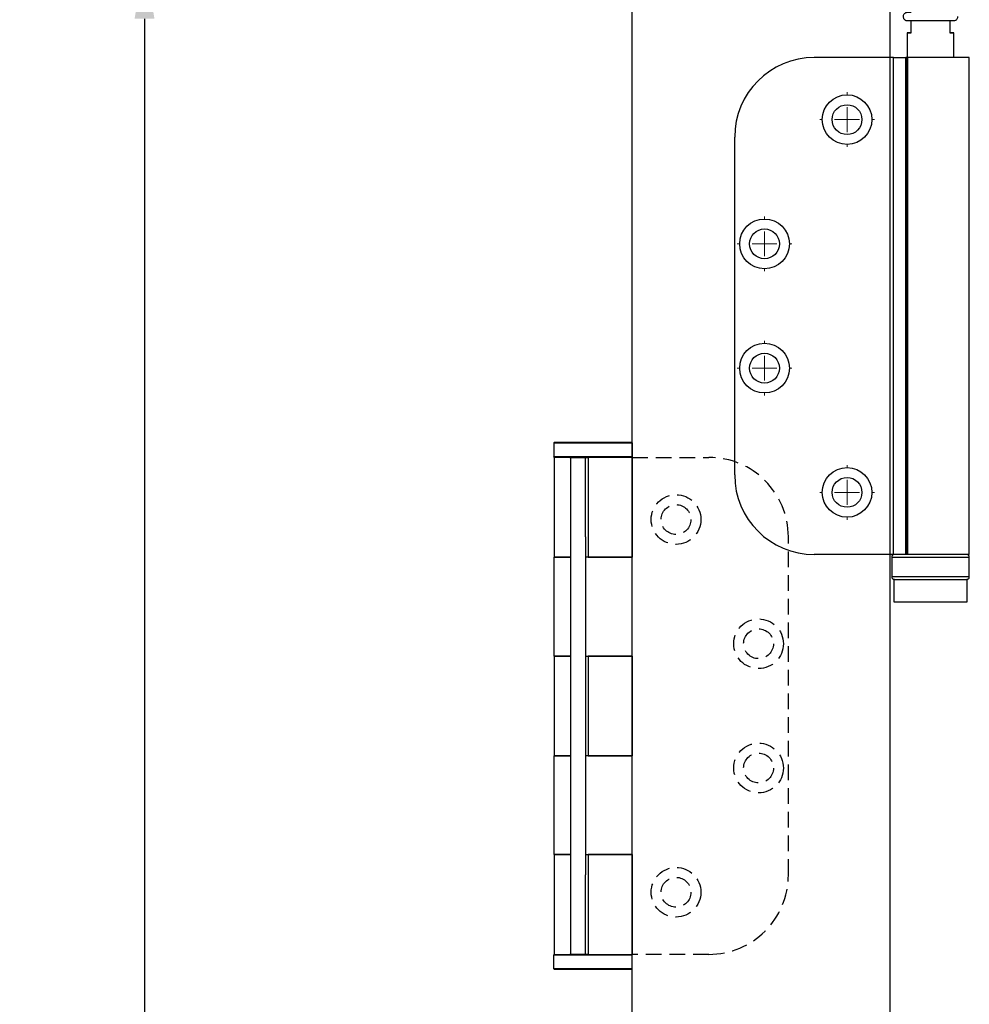
# Model space of a CAD drawing. Units: millimetres. Extents: x 7931 to 11827, y -2405 to 998.
# Drawn here: x 8096 to 8287, y 612 to 810 of the extents above; entities that cross this region are included whole.
import ezdxf

# ---------------------------------------------------------------- set-up
doc = ezdxf.new("R2010")
doc.units = ezdxf.units.MM
doc.linetypes.add('HIDDEN', pattern=[9.525, 6.35, -3.175])
doc.layers.add('Dims', color=7, linetype='Continuous')
doc.layers.add('Door', color=4, linetype='Continuous')
doc.styles.get("Standard").update_dxf_attribs({"font": 'tahoma.ttf'})
doc.dimstyles.get("Standard").update_dxf_attribs({"dimtxt": 3, "dimasz": 3, "dimexe": 3, "dimexo": 1.5, "dimgap": 1, "dimtad": 1, "dimdec": 0, "dimlfac": 2, "dimzin": 0, "dimdsep": 46, "dimtxsty": 'Standard', "dimcen": 0.09, "dimadec": 0, "dimazin": 0, "dimtfac": 1, "dimtdec": 0, "dimtofl": 0, "dimtmove": 0, "dimatfit": 3, "dimfxl": 1, "dimtolj": 1, "dimtzin": 0, "dimarcsym": 0})

# ---------------------------------------------------------------- blocks, each defined once
blk = doc.blocks.new('*D46')
at = {"layer": 'Defpoints', "color": 0, "transparency": 16777216}
for p in [(8224.47, 821.93), (8121.37, 70.93), (8224.47, 70.93)]:
    blk.add_point(p, dxfattribs=at)
at = {"layer": 'Dims', "color": 0, "lineweight": -2, "transparency": 16777216}
for p, q in [((8222.97, 821.93), (8118.37, 821.93)), ((8121.37, 809.93), (8121.37, 485.69)), ((8121.37, 485.69), (8128.87, 480.69)), ((8128.87, 480.69), (8113.87, 475.69)), ((8113.87, 475.69), (8121.37, 470.69)), ((8121.37, 470.69), (8121.37, 82.93)), ((8222.97, 70.93), (8118.37, 70.93))]:
    blk.add_line(p, q, dxfattribs=at)
at = {"layer": 'Dims', "color": 0, "transparency": 16777216}
for points in [[(8119.37, 809.93), (8123.37, 809.93), (8121.37, 821.93)], [(8119.37, 82.93), (8123.37, 82.93), (8121.37, 70.93)]]:
    blk.add_solid(points, dxfattribs=at)
at = {"layer": 'Dims', "color": 0, "transparency": 16777216, "insert": (8111.17, 437.93), "char_height": 10, "attachment_point": 5, "rotation": 90}
blk.add_mtext('\\A1;3300 MAX.', dxfattribs=at)
blk = doc.blocks.new('SW_CENTERMARKSYMBOL_0')
at = {"color": 0, "linetype": 'Continuous', "lineweight": 18}
for p, q in [((0, 5), (0, 5.5)), ((0, 0), (0, 2.5)), ((0, 0), (-2.5, 0)), ((0, 0), (2.5, 0)), ((0, 0), (0, -2.5)), ((5, 0), (5.5, 0)), ((-5, 0), (-5.5, 0)), ((0, -5), (0, -5.5))]:
    blk.add_line(p, q, dxfattribs=at)
blk = doc.blocks.new('SW_CENTERMARKSYMBOL_1')
at = {"color": 0, "linetype": 'Continuous', "lineweight": 18}
for p, q in [((0, 5), (0, 5.5)), ((0, 0), (0, 2.5)), ((0, 0), (-2.5, 0)), ((0, 0), (2.5, 0)), ((0, 0), (0, -2.5)), ((5, 0), (5.5, 0)), ((-5, 0), (-5.5, 0)), ((0, -5), (0, -5.5))]:
    blk.add_line(p, q, dxfattribs=at)
blk = doc.blocks.new('SW_CENTERMARKSYMBOL_2')
at = {"color": 0, "linetype": 'Continuous', "lineweight": 18}
for p, q in [((0, 5), (0, 5.5)), ((0, 0), (0, 2.5)), ((0, 0), (-2.5, 0)), ((0, 0), (2.5, 0)), ((0, 0), (0, -2.5)), ((5, 0), (5.5, 0)), ((-5, 0), (-5.5, 0)), ((0, -5), (0, -5.5))]:
    blk.add_line(p, q, dxfattribs=at)
blk = doc.blocks.new('SW_CENTERMARKSYMBOL_3')
at = {"color": 0, "linetype": 'Continuous', "lineweight": 18}
for p, q in [((0, 5), (0, 5.5)), ((0, 0), (0, 2.5)), ((0, 0), (-2.5, 0)), ((0, 0), (2.5, 0)), ((0, 0), (0, -2.5)), ((5, 0), (5.5, 0)), ((-5, 0), (-5.5, 0)), ((0, -5), (0, -5.5))]:
    blk.add_line(p, q, dxfattribs=at)
blk = doc.blocks.new('End Hinge - Round Mortice')
at = {"color": 7, "linetype": 'Continuous', "lineweight": 25}
for p, q in [((163.99, 229.22), (148.04, 229.22)), ((163.99, 129.22), (163.99, 229.22)), ((163.99, 229.22), (166.49, 229.22)), ((166.49, 229.22), (166.49, 129.22)), ((166.49, 129.22), (166.49, 229.22)), ((166.49, 229.22), (166.49, 229.22)), ((166.9, 229.22), (166.49, 229.22)), ((166.9, 129.22), (166.9, 229.22)), ((179.19, 229.22), (166.9, 229.22)), ((179.19, 129.22), (179.19, 229.22)), ((132.04, 145.22), (132.04, 213.22)), ((163.99, 129.22), (148.04, 129.22)), ((166.49, 129.22), (163.99, 129.22)), ((166.49, 129.22), (166.49, 129.22)), ((166.9, 129.22), (166.49, 129.22)), ((179.19, 129.22), (166.9, 129.22))]:
    blk.add_line(p, q, dxfattribs=at)
for centre, radius in [((154.64, 216.72), 5), ((154.64, 216.72), 3), ((138.04, 191.72), 5), ((138.04, 191.72), 3), ((138.04, 166.72), 5), ((138.04, 166.72), 3), ((154.64, 141.72), 5), ((154.64, 141.72), 3)]:
    blk.add_circle(centre, radius, dxfattribs=at)
for centre, start, end in [((148.04, 213.22), 90, 180), ((148.04, 145.22), 180, 270)]:
    blk.add_arc(centre, 16, start, end, dxfattribs=at)
at = {"color": 7, "linetype": 'Continuous', "lineweight": 0}
for name, p in [('SW_CENTERMARKSYMBOL_0', (154.64, 216.72)), ('SW_CENTERMARKSYMBOL_1', (138.04, 191.72)), ('SW_CENTERMARKSYMBOL_2', (138.04, 166.72)), ('SW_CENTERMARKSYMBOL_3', (154.64, 141.72))]:
    blk.add_blockref(name, p, dxfattribs=at)

msp = doc.modelspace()

# ---------------------------------------------------------------- linework, layer by layer
at = {"color": 7, "linetype": 'Continuous', "lineweight": 25}
for p, q in [((8275.63, 807.13), (8275.63, 809.58)), ((8283.43, 809.58), (8283.43, 807.13)), ((8274.83, 807.14), (8274.83, 702.13)), ((8284.23, 802.13), (8284.23, 807.14)), ((8271.73, 701.64), (8271.73, 697.64)), ((8287.33, 697.64), (8287.33, 701.64)), ((8272.18, 697.14), (8272.18, 692.64)), ((8286.88, 692.64), (8286.88, 697.14))]:
    msp.add_line(p, q, dxfattribs=at)
at = {"color": 212, "ltscale": 0.5}
for p, q in [((8203.82, 724.68), (8203.72, 724.58)), ((8203.72, 724.58), (8219.52, 724.58)), ((8203.72, 724.58), (8203.72, 721.78)), ((8219.42, 724.68), (8203.82, 724.68)), ((8219.42, 724.68), (8219.52, 724.58)), ((8219.52, 724.58), (8219.52, 721.78)), ((8219.52, 721.78), (8203.72, 721.78)), ((8203.82, 721.68), (8203.72, 721.78)), ((8206.92, 721.68), (8203.77, 721.68)), ((8203.77, 721.68), (8203.77, 701.61)), ((8206.92, 721.68), (8207.12, 721.68)), ((8207.12, 721.68), (8207.12, 705.68)), ((8207.12, 721.68), (8210.12, 721.68)), ((8210.12, 705.68), (8210.12, 721.68)), ((8210.12, 721.68), (8210.62, 721.68)), ((8210.62, 721.68), (8210.62, 701.61)), ((8219.47, 721.68), (8210.62, 721.68)), ((8219.42, 721.68), (8219.52, 721.78)), ((8219.47, 721.68), (8219.47, 701.61)), ((8207.12, 705.68), (8207.12, 637.68)), ((8210.12, 705.68), (8210.12, 637.68)), ((8203.77, 701.61), (8206.92, 701.61)), ((8206.92, 701.61), (8203.77, 701.61)), ((8203.77, 681.71), (8203.77, 701.61)), ((8207.12, 701.61), (8206.92, 701.61)), ((8219.47, 701.61), (8210.12, 701.61)), ((8210.62, 701.61), (8219.47, 701.61)), ((8219.47, 681.71), (8219.47, 701.61)), ((8203.77, 681.71), (8203.77, 661.64)), ((8206.92, 681.71), (8203.77, 681.71)), ((8203.77, 681.71), (8206.92, 681.71)), ((8206.92, 681.71), (8207.12, 681.71)), ((8210.12, 681.71), (8219.47, 681.71)), ((8210.62, 681.71), (8210.62, 661.64)), ((8219.47, 681.71), (8210.62, 681.71)), ((8219.47, 681.71), (8219.47, 661.64)), ((8203.77, 661.64), (8206.92, 661.64)), ((8206.92, 661.64), (8203.77, 661.64)), ((8203.77, 641.75), (8203.77, 661.64)), ((8207.12, 661.64), (8206.92, 661.64)), ((8219.47, 661.64), (8210.12, 661.64)), ((8210.62, 661.64), (8219.47, 661.64)), ((8219.47, 641.75), (8219.47, 661.64)), ((8203.77, 641.75), (8203.77, 621.68)), ((8206.92, 641.75), (8203.77, 641.75)), ((8203.77, 641.75), (8206.92, 641.75)), ((8206.92, 641.75), (8207.12, 641.75)), ((8210.12, 641.75), (8219.47, 641.75)), ((8210.62, 641.75), (8210.62, 621.68)), ((8219.47, 641.75), (8210.62, 641.75)), ((8219.47, 641.75), (8219.47, 621.68)), ((8207.12, 637.68), (8207.12, 621.68)), ((8210.12, 621.68), (8210.12, 637.68)), ((8203.82, 621.68), (8203.72, 621.58)), ((8203.72, 621.58), (8219.52, 621.58)), ((8203.72, 618.78), (8203.72, 621.58)), ((8203.77, 621.68), (8206.92, 621.68)), ((8207.12, 621.68), (8206.92, 621.68)), ((8210.12, 621.68), (8207.12, 621.68)), ((8210.62, 621.68), (8210.12, 621.68)), ((8210.62, 621.68), (8219.47, 621.68)), ((8219.42, 621.68), (8219.52, 621.58)), ((8219.52, 618.78), (8219.52, 621.58)), ((8219.52, 618.78), (8203.72, 618.78)), ((8203.82, 618.68), (8203.72, 618.78)), ((8203.82, 618.68), (8219.42, 618.68)), ((8219.42, 618.68), (8219.52, 618.78))]:
    msp.add_line(p, q, dxfattribs=at)
at = {"color": 212, "linetype": 'HIDDEN', "ltscale": 0.5}
for p, q in [((8219.47, 721.68), (8234.92, 721.68)), ((8250.92, 637.68), (8250.92, 705.68)), ((8234.92, 621.68), (8219.47, 621.68))]:
    msp.add_line(p, q, dxfattribs=at)
at = {"color": 7, "linetype": 'Continuous', "lineweight": 25, "flags": 128}
for points in [[(8275.63, 807.14), (8275.29, 807.14), (8275.04, 807.14), (8274.88, 807.14), (8274.83, 807.14), (8274.88, 807.13), (8275.04, 807.13), (8275.29, 807.13), (8275.63, 807.13)], [(8283.43, 807.14), (8283.78, 807.14), (8284.03, 807.14), (8284.18, 807.14), (8284.23, 807.14), (8284.18, 807.13), (8284.03, 807.13), (8283.78, 807.13), (8283.43, 807.13)], [(8271.73, 701.64), (8271.8, 701.63), (8272.02, 701.63), (8272.37, 701.63), (8272.86, 701.63), (8273.47, 701.63), (8274.2, 701.63), (8275.02, 701.63), (8275.93, 701.63), (8276.91, 701.63), (8277.93, 701.63), (8278.99, 701.63), (8280.05, 701.63), (8281.11, 701.63), (8282.13, 701.63), (8283.11, 701.63), (8284.02, 701.63), (8284.85, 701.63), (8285.58, 701.63), (8286.19, 701.63), (8286.68, 701.63), (8287.04, 701.63), (8287.26, 701.63), (8287.33, 701.64), (8287.33, 701.64)], [(8287.33, 697.64), (8287.33, 697.64), (8287.26, 697.63), (8287.04, 697.63), (8286.68, 697.63), (8286.19, 697.63), (8285.58, 697.63), (8284.85, 697.63), (8284.02, 697.63), (8283.11, 697.63), (8282.13, 697.63), (8281.11, 697.63), (8280.05, 697.63), (8278.99, 697.63), (8277.93, 697.63), (8276.91, 697.63), (8275.93, 697.63), (8275.02, 697.63), (8274.2, 697.63), (8273.47, 697.63), (8272.86, 697.63), (8272.37, 697.63), (8272.02, 697.63), (8271.8, 697.63), (8271.73, 697.64)], [(8272.28, 697.14), (8272.26, 697.14), (8272.18, 697.14), (8272.26, 697.13), (8272.48, 697.13), (8272.85, 697.13), (8273.35, 697.13), (8273.98, 697.13), (8274.72, 697.13), (8275.56, 697.13), (8276.48, 697.13), (8277.46, 697.13), (8278.49, 697.13), (8279.53, 697.13), (8280.58, 697.13), (8281.6, 697.13), (8282.59, 697.13), (8283.51, 697.13), (8284.35, 697.13), (8285.09, 697.13), (8285.72, 697.13), (8286.22, 697.13), (8286.58, 697.13), (8286.81, 697.13), (8286.88, 697.14), (8286.87, 697.14)], [(8272.23, 697.14), (8272.26, 697.13), (8272.43, 697.13), (8272.75, 697.13), (8273.2, 697.13), (8273.78, 697.13), (8274.48, 697.13), (8275.28, 697.13), (8276.16, 697.13), (8277.12, 697.13), (8278.13, 697.13), (8279.16, 697.13), (8280.2, 697.13), (8281.23, 697.13), (8282.22, 697.13), (8283.16, 697.13), (8284.02, 697.13), (8284.8, 697.13), (8285.46, 697.13), (8286.01, 697.13), (8286.42, 697.13), (8286.7, 697.13), (8286.82, 697.14), (8286.83, 697.14)], [(8272.18, 692.64), (8272.26, 692.63), (8272.48, 692.63), (8272.85, 692.63), (8273.35, 692.63), (8273.98, 692.63), (8274.72, 692.63), (8275.56, 692.63), (8276.48, 692.63), (8277.46, 692.63), (8278.49, 692.63), (8279.53, 692.63), (8280.58, 692.63), (8281.6, 692.63), (8282.59, 692.63), (8283.51, 692.63), (8284.35, 692.63), (8285.09, 692.63), (8285.72, 692.63), (8286.22, 692.63), (8286.58, 692.63), (8286.81, 692.63), (8286.88, 692.64)]]:
    msp.add_lwpolyline(points, dxfattribs=at)
at = {"color": 212, "linetype": 'HIDDEN', "ltscale": 0.5}
for centre, radius in [((8228.32, 709.18), 5), ((8228.32, 709.18), 3), ((8244.92, 684.18), 5), ((8244.92, 684.18), 3), ((8244.92, 659.18), 5), ((8244.92, 659.18), 3), ((8228.32, 634.18), 5), ((8228.32, 634.18), 3)]:
    msp.add_circle(centre, radius, dxfattribs=at)
for centre, start, end in [((8234.92, 705.68), 0, 90), ((8234.92, 637.68), 270, 0)]:
    msp.add_arc(centre, 16, start, end, dxfattribs=at)
at = {"color": 7, "linetype": 'Continuous', "lineweight": 25}
for points, knots in [([(8275.63, 811.18), (8275.55, 811.18), (8275.33, 811.18), (8275.07, 811.18), (8274.91, 811.18), (8274.85, 811.18), (8274.83, 811.18), (8274.82, 811.18), (8274.81, 811.18), (8274.8, 811.18), (8274.78, 811.18), (8274.68, 811.17), (8274.53, 811.13), (8274.32, 811.01), (8274.15, 810.83), (8274.04, 810.57), (8274.02, 810.28), (8274.1, 810.02), (8274.23, 809.84), (8274.38, 809.71), (8274.51, 809.64), (8274.63, 809.6), (8274.72, 809.58), (8274.77, 809.58), (8274.8, 809.58), (8274.81, 809.58), (8274.82, 809.58), (8274.83, 809.58), (8274.84, 809.58), (8274.91, 809.58), (8275.1, 809.58), (8275.44, 809.58), (8275.89, 809.58), (8276.44, 809.58), (8277.08, 809.58), (8277.78, 809.58), (8278.54, 809.58), (8279.32, 809.58), (8280.11, 809.58), (8280.88, 809.58), (8281.61, 809.58), (8282.29, 809.58), (8282.89, 809.58), (8283.39, 809.58), (8283.79, 809.58), (8284.07, 809.58), (8284.19, 809.58), (8284.23, 809.58), (8284.24, 809.58), (8284.25, 809.58), (8284.27, 809.58), (8284.3, 809.58), (8284.36, 809.59), (8284.47, 809.61), (8284.65, 809.68), (8284.84, 809.83), (8284.99, 810.07), (8285.03, 810.26), (8285.03, 810.37), (8285.03, 810.38)], [0, 0, 0, 0, 0.019161, 0.056411, 0.093687, 0.11241, 0.122075, 0.125695, 0.127648, 0.128792, 0.12987, 0.131733, 0.142407, 0.152293, 0.164939, 0.178118, 0.191858, 0.204926, 0.215402, 0.224228, 0.231627, 0.237581, 0.241973, 0.244131, 0.245233, 0.246106, 0.247338, 0.249767, 0.257168, 0.28394, 0.322668, 0.360033, 0.397297, 0.434542, 0.47178, 0.509017, 0.546251, 0.583486, 0.62072, 0.657954, 0.695189, 0.732424, 0.76966, 0.806898, 0.844141, 0.881396, 0.918695, 0.931313, 0.937637, 0.940866, 0.941967, 0.9431, 0.94578, 0.950872, 0.959866, 0.972399, 0.984827, 0.998348, 1, 1, 1, 1]), ([(8272.08, 702.11), (8272.07, 702.11), (8272.03, 702.09), (8271.93, 702.04), (8271.83, 701.94), (8271.75, 701.8), (8271.74, 701.69), (8271.74, 701.64)], [0, 0, 0, 0, 0.053586, 0.231681, 0.494951, 0.76843, 1, 1, 1, 1]), ([(8287.33, 701.63), (8287.33, 701.65), (8287.34, 701.72), (8287.3, 701.83), (8287.22, 701.96), (8287.13, 702.04), (8287.04, 702.09), (8286.98, 702.11), (8286.95, 702.12), (8286.94, 702.12)], [0, 0, 0, 0, 0.047212, 0.31391, 0.525143, 0.702327, 0.851395, 0.972345, 1, 1, 1, 1]), ([(8271.74, 697.64), (8271.74, 697.63), (8271.72, 697.56), (8271.76, 697.44), (8271.84, 697.31), (8271.93, 697.23), (8272.02, 697.18), (8272.09, 697.15), (8272.13, 697.15), (8272.15, 697.14)], [0, 0, 0, 0, 0.051733, 0.306963, 0.50887, 0.67814, 0.820592, 0.936269, 1, 1, 1, 1]), ([(8286.91, 697.14), (8286.91, 697.14), (8286.95, 697.15), (8287.02, 697.17), (8287.13, 697.23), (8287.24, 697.33), (8287.32, 697.48), (8287.32, 697.59), (8287.33, 697.64)], [0, 0, 0, 0, 0.020708, 0.158802, 0.317321, 0.548466, 0.788647, 1, 1, 1, 1])]:
    msp.add_open_spline(points, degree=3, knots=knots, dxfattribs=at)
at = {"layer": 'Door'}
for p, q in [((8219.47, 70.93), (8219.47, 821.93)), ((8271.43, 70.93), (8271.43, 821.93))]:
    msp.add_line(p, q, dxfattribs=at)

# ---------------------------------------------------------------- block references
at = {"color": 6}
msp.add_blockref('End Hinge - Round Mortice', (8108.09, 572.92), dxfattribs=at)

# ---------------------------------------------------------------- dimensions: what is measured, and where the dimension line sits
at = {"layer": 'Dims'}
dim = msp.add_linear_dim(base=(8121.37, 70.93), p1=(8224.47, 821.93), p2=(8224.47, 70.93), angle=90, text='3300 MAX.', dimstyle='Standard', override={"dimtxt": 10, "dimasz": 12, "dimgap": 5}, dxfattribs=at)
dim.commit()
dim.dimension.update_dxf_attribs({"geometry": '*D46', "text_midpoint": (8121.37, 437.93), "dimtype": 160})

doc.saveas('drawing.dxf')
